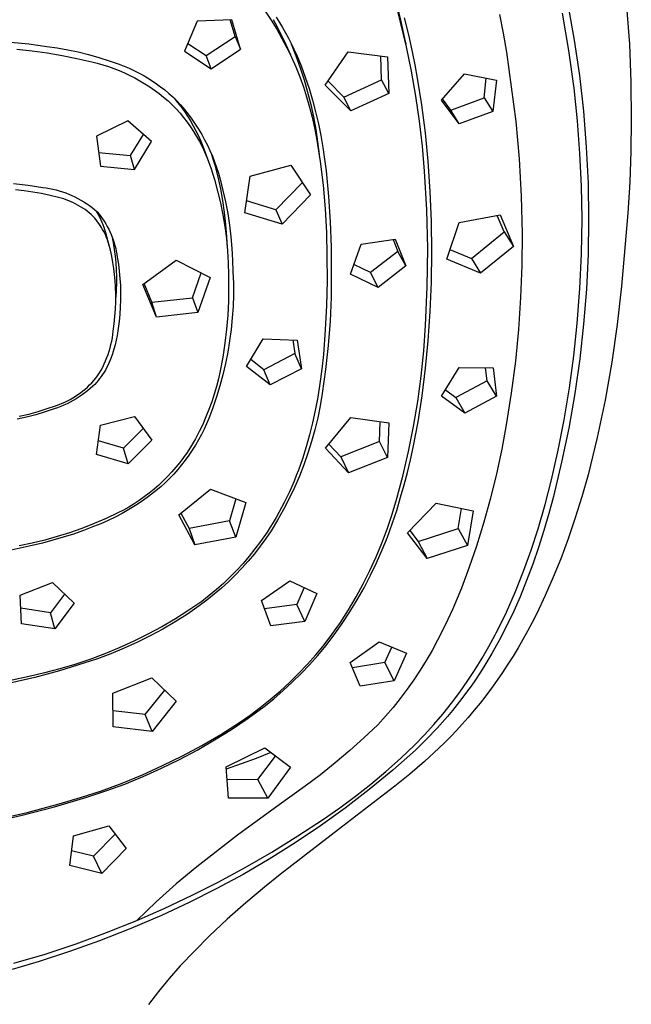
# Model space of a CAD drawing. Units: millimetres. Extents: x -605 to 512, y -1424 to 1613.
# Drawn here: x 469 to 512, y 1161 to 1230 of the extents above; entities that cross this region are included whole.
import ezdxf

# ---------------------------------------------------------------- set-up
doc = ezdxf.new("R2010")
doc.units = ezdxf.units.MM
doc.header["$MEASUREMENT"] = 0
doc.layers.add('Default', color=7, linetype='Continuous', true_color=0x000000)

msp = doc.modelspace()

# ---------------------------------------------------------------- linework, layer by layer
at = {"layer": 'Default', "color": 7, "true_color": 0xffffff}
for p, q in [((496.046, 1229.654), (495.756, 1230.824)), ((507.663, 1230.84), (508.108, 1228.373)), ((486.555, 1230.374), (486.965, 1229.758)), ((495.996, 1229.617), (495.759, 1230.544)), ((502.891, 1230.158), (503.153, 1228.844)), ((507.745, 1227.632), (507.302, 1230.241)), ((511.768, 1230.716), (511.962, 1228.075)), ((481.806, 1229.684), (480.914, 1227.589)), ((484.216, 1229.777), (481.806, 1229.684)), ((484.449, 1228.63), (484.114, 1229.773)), ((484.822, 1227.725), (484.216, 1229.777)), ((486.965, 1229.758), (487.353, 1229.129)), ((487.106, 1229.805), (487.388, 1229.301)), ((487.313, 1229.966), (487.541, 1229.606)), ((487.541, 1229.606), (487.761, 1229.241)), ((496.408, 1227.91), (495.996, 1229.617)), ((496.297, 1228.475), (496.046, 1229.654)), ((496.571, 1228.742), (496.274, 1229.923)), ((487.353, 1229.129), (487.719, 1228.488)), ((487.388, 1229.301), (487.652, 1228.787)), ((487.652, 1228.787), (487.9, 1228.265)), ((487.761, 1229.241), (487.971, 1228.872)), ((487.971, 1228.872), (488.172, 1228.499)), ((503.153, 1228.844), (503.39, 1227.524)), ((468.797, 1228.235), (470.054, 1228.099)), ((470.054, 1228.099), (471.305, 1227.932)), ((481.144, 1228.128), (482.438, 1227.288)), ((482.438, 1227.288), (484.449, 1228.63)), ((484.449, 1228.63), (484.822, 1227.725)), ((487.719, 1228.488), (488.064, 1227.834)), ((487.9, 1228.265), (488.32, 1227.348)), ((488.172, 1228.499), (488.365, 1228.121)), ((488.365, 1228.121), (488.549, 1227.74)), ((488.374, 1228.102), (488.697, 1227.276)), ((496.377, 1228.083), (496.297, 1228.475)), ((496.829, 1227.553), (496.571, 1228.742)), ((508.108, 1228.373), (508.472, 1225.893)), ((511.962, 1228.075), (512.072, 1225.43)), ((469.228, 1227.744), (470.282, 1227.631)), ((470.282, 1227.631), (471.332, 1227.484)), ((471.305, 1227.932), (472.043, 1227.827)), ((471.332, 1227.484), (472.376, 1227.305)), ((472.043, 1227.827), (472.777, 1227.698)), ((472.777, 1227.698), (473.507, 1227.543)), ((473.507, 1227.543), (474.23, 1227.364)), ((480.914, 1227.589), (482.788, 1226.373)), ((482.788, 1226.373), (484.822, 1227.725)), ((488.064, 1227.834), (488.386, 1227.169)), ((488.549, 1227.74), (488.725, 1227.356)), ((490.747, 1225.235), (492.346, 1227.544)), ((492.346, 1227.544), (495.084, 1227.199)), ((496.767, 1226.191), (496.408, 1227.91)), ((497.016, 1226.634), (496.829, 1227.553)), ((503.39, 1227.524), (504.049, 1222.69)), ((508.1, 1225.01), (507.745, 1227.632)), ((472.376, 1227.305), (473.414, 1227.094)), ((473.414, 1227.094), (474.445, 1226.85)), ((474.23, 1227.364), (474.947, 1227.16)), ((474.445, 1226.85), (474.836, 1226.753)), ((474.836, 1226.753), (475.224, 1226.644)), ((474.947, 1227.16), (475.656, 1226.932)), ((475.656, 1226.932), (476.358, 1226.68)), ((482.788, 1226.373), (482.438, 1227.288)), ((488.386, 1227.169), (488.686, 1226.493)), ((488.697, 1227.276), (488.994, 1226.44)), ((488.725, 1227.356), (488.893, 1226.968)), ((488.893, 1226.968), (489.053, 1226.577)), ((494.674, 1225.596), (494.609, 1227.257)), ((495.084, 1227.199), (495.189, 1224.656)), ((475.224, 1226.644), (475.608, 1226.522)), ((475.608, 1226.522), (475.988, 1226.388)), ((475.988, 1226.388), (476.363, 1226.241)), ((476.358, 1226.68), (477.05, 1226.404)), ((476.363, 1226.241), (476.733, 1226.082)), ((476.733, 1226.082), (477.097, 1225.911)), ((477.05, 1226.404), (477.382, 1226.251)), ((477.382, 1226.251), (477.71, 1226.088)), ((477.71, 1226.088), (478.031, 1225.914)), ((488.686, 1226.493), (488.962, 1225.808)), ((488.994, 1226.44), (489.265, 1225.595)), ((489.053, 1226.577), (489.205, 1226.183)), ((489.205, 1226.183), (489.349, 1225.786)), ((497.074, 1224.462), (496.767, 1226.191)), ((497.186, 1225.713), (497.016, 1226.634)), ((498.844, 1224.18), (500.47, 1226.017)), ((500.47, 1226.017), (502.691, 1225.568)), ((477.097, 1225.911), (477.456, 1225.728)), ((477.456, 1225.728), (477.808, 1225.533)), ((477.808, 1225.533), (478.154, 1225.327)), ((478.031, 1225.914), (478.347, 1225.73)), ((478.154, 1225.327), (478.493, 1225.11)), ((478.347, 1225.73), (478.656, 1225.535)), ((478.656, 1225.535), (478.959, 1225.33)), ((478.959, 1225.33), (479.254, 1225.115)), ((488.962, 1225.808), (489.215, 1225.113)), ((489.265, 1225.595), (489.509, 1224.742)), ((489.349, 1225.786), (489.487, 1225.387)), ((489.487, 1225.387), (489.617, 1224.985)), ((492.036, 1224.388), (490.936, 1225.507)), ((492.036, 1224.388), (494.674, 1225.596)), ((495.189, 1224.656), (494.674, 1225.596)), ((497.481, 1223.862), (497.186, 1225.713)), ((501.825, 1224.338), (501.98, 1225.709)), ((502.691, 1225.568), (502.447, 1223.383)), ((508.472, 1225.893), (508.755, 1223.402)), ((512.072, 1225.43), (512.099, 1222.782)), ((478.493, 1225.11), (478.825, 1224.881)), ((478.825, 1224.881), (479.148, 1224.642)), ((479.148, 1224.642), (479.464, 1224.392)), ((479.254, 1225.115), (479.543, 1224.89)), ((479.543, 1224.89), (479.823, 1224.656)), ((479.823, 1224.656), (480.096, 1224.412)), ((489.215, 1225.113), (489.445, 1224.411)), ((489.509, 1224.742), (489.725, 1223.882)), ((489.617, 1224.985), (489.857, 1224.176)), ((492.517, 1223.442), (490.747, 1225.235)), ((495.189, 1224.656), (492.517, 1223.442)), ((508.339, 1222.741), (508.1, 1225.01)), ((479.464, 1224.392), (479.772, 1224.132)), ((479.772, 1224.132), (480.07, 1223.862)), ((480.096, 1224.412), (480.361, 1224.16)), ((480.191, 1224.325), (480.441, 1224.022)), ((480.361, 1224.16), (480.645, 1223.848)), ((480.441, 1224.022), (480.681, 1223.711)), ((489.445, 1224.411), (489.65, 1223.701)), ((489.857, 1224.176), (490.071, 1223.361)), ((492.517, 1223.442), (492.036, 1224.388)), ((497.328, 1222.725), (497.074, 1224.462)), ((500.093, 1222.526), (498.844, 1224.18)), ((499.503, 1223.484), (498.919, 1224.263)), ((499.503, 1223.484), (501.825, 1224.338)), ((501.825, 1224.338), (502.447, 1223.383)), ((480.07, 1223.862), (480.344, 1223.571)), ((480.344, 1223.571), (480.608, 1223.271)), ((480.608, 1223.271), (480.861, 1222.962)), ((480.645, 1223.848), (480.919, 1223.526)), ((480.681, 1223.711), (480.911, 1223.391)), ((480.911, 1223.391), (481.13, 1223.064)), ((480.919, 1223.526), (481.182, 1223.196)), ((489.65, 1223.701), (489.831, 1222.985)), ((489.725, 1223.882), (489.915, 1223.016)), ((490.071, 1223.361), (490.26, 1222.54)), ((497.73, 1221.898), (497.481, 1223.862)), ((500.093, 1222.526), (499.503, 1223.484)), ((502.447, 1223.383), (500.093, 1222.526)), ((508.755, 1223.402), (508.957, 1220.904)), ((476.966, 1222.74), (474.77, 1221.679)), ((478.625, 1221.3), (476.966, 1222.74)), ((480.861, 1222.962), (481.103, 1222.644)), ((481.103, 1222.644), (481.334, 1222.318)), ((481.13, 1223.064), (481.337, 1222.73)), ((481.182, 1223.196), (481.434, 1222.857)), ((481.337, 1222.73), (481.534, 1222.39)), ((481.434, 1222.857), (481.674, 1222.51)), ((489.831, 1222.985), (489.988, 1222.262)), ((489.915, 1223.016), (490.077, 1222.143)), ((497.528, 1220.98), (497.328, 1222.725)), ((504.049, 1222.69), (504.278, 1220.095)), ((508.512, 1220.465), (508.339, 1222.741)), ((512.099, 1222.782), (512.074, 1220.62)), ((481.334, 1222.318), (481.554, 1221.985)), ((481.534, 1222.39), (481.719, 1222.042)), ((481.554, 1221.985), (481.763, 1221.644)), ((481.674, 1222.51), (481.903, 1222.155)), ((481.719, 1222.042), (481.892, 1221.689)), ((481.903, 1222.155), (482.12, 1221.792)), ((489.988, 1222.262), (490.12, 1221.535)), ((490.077, 1222.143), (490.212, 1221.267)), ((490.26, 1222.54), (490.427, 1221.717)), ((497.921, 1219.927), (497.73, 1221.898)), ((474.77, 1221.679), (475.062, 1219.573)), ((477.15, 1220.313), (478.049, 1221.798)), ((477.442, 1219.348), (478.625, 1221.3)), ((481.763, 1221.644), (481.959, 1221.297)), ((481.892, 1221.689), (482.054, 1221.331)), ((481.959, 1221.297), (482.144, 1220.942)), ((482.054, 1221.331), (482.203, 1220.967)), ((482.12, 1221.792), (482.324, 1221.423)), ((482.324, 1221.423), (482.516, 1221.047)), ((490.12, 1221.535), (490.382, 1219.899)), ((490.212, 1221.267), (490.319, 1220.386)), ((490.427, 1221.717), (490.572, 1220.892)), ((474.93, 1220.522), (477.15, 1220.313)), ((482.144, 1220.942), (482.316, 1220.582)), ((482.203, 1220.967), (482.34, 1220.598)), ((482.316, 1220.582), (482.476, 1220.216)), ((482.34, 1220.598), (482.689, 1219.654)), ((482.516, 1221.047), (482.696, 1220.665)), ((482.696, 1220.665), (482.863, 1220.277)), ((490.572, 1220.892), (490.697, 1220.067)), ((497.676, 1219.231), (497.528, 1220.98)), ((508.957, 1220.904), (509.078, 1218.4)), ((512.074, 1220.62), (511.993, 1218.459)), ((477.442, 1219.348), (477.15, 1220.313)), ((482.476, 1220.216), (482.623, 1219.845)), ((482.623, 1219.845), (482.757, 1219.468)), ((482.799, 1220.392), (482.919, 1220.022)), ((482.863, 1220.277), (483.016, 1219.883)), ((482.919, 1220.022), (483.03, 1219.649)), ((483.016, 1219.883), (483.157, 1219.485)), ((490.382, 1219.899), (490.587, 1218.255)), ((490.697, 1220.067), (490.804, 1219.245)), ((498.063, 1217.822), (497.921, 1219.927)), ((504.278, 1220.095), (504.422, 1217.494)), ((508.618, 1218.185), (508.512, 1220.465)), ((475.062, 1219.573), (477.442, 1219.348)), ((482.757, 1219.468), (483.008, 1218.661)), ((483.03, 1219.649), (483.24, 1218.833)), ((483.157, 1219.485), (483.284, 1219.083)), ((485.512, 1218.871), (488.34, 1219.643)), ((488.34, 1219.643), (489.718, 1217.585)), ((490.804, 1219.245), (490.977, 1217.475)), ((497.829, 1216.541), (497.676, 1219.231)), ((483.008, 1218.661), (483.23, 1217.847)), ((483.24, 1218.833), (483.422, 1218.01)), ((483.284, 1219.083), (483.398, 1218.676)), ((483.398, 1218.676), (483.602, 1217.884)), ((485.125, 1216.326), (485.512, 1218.871)), ((468.992, 1218.382), (470.015, 1218.258)), ((469.728, 1217.86), (469.118, 1217.928)), ((470.335, 1217.772), (469.728, 1217.86)), ((470.015, 1218.258), (471.034, 1218.101)), ((471.034, 1218.101), (471.267, 1218.069)), ((471.267, 1218.069), (471.498, 1218.03)), ((471.498, 1218.03), (471.729, 1217.983)), ((471.729, 1217.983), (471.957, 1217.928)), ((471.957, 1217.928), (472.184, 1217.865)), ((472.184, 1217.865), (472.408, 1217.795)), ((472.408, 1217.795), (472.63, 1217.717)), ((483.23, 1217.847), (483.425, 1217.025)), ((483.422, 1218.01), (483.574, 1217.181)), ((483.602, 1217.884), (483.78, 1217.086)), ((489.143, 1218.441), (487.298, 1216.54)), ((490.587, 1218.255), (490.734, 1216.604)), ((498.147, 1215.714), (498.063, 1217.822)), ((508.658, 1215.903), (508.618, 1218.185)), ((509.078, 1218.4), (509.117, 1215.893)), ((511.993, 1218.459), (511.854, 1216.301)), ((470.939, 1217.664), (470.335, 1217.772)), ((471.539, 1217.537), (470.939, 1217.664)), ((472.135, 1217.39), (471.539, 1217.537)), ((472.314, 1217.343), (472.135, 1217.39)), ((472.492, 1217.29), (472.314, 1217.343)), ((472.667, 1217.231), (472.492, 1217.29)), ((472.63, 1217.717), (472.849, 1217.632)), ((472.841, 1217.165), (472.667, 1217.231)), ((473.012, 1217.094), (472.841, 1217.165)), ((472.849, 1217.632), (473.065, 1217.539)), ((473.18, 1217.017), (473.012, 1217.094)), ((473.065, 1217.539), (473.278, 1217.439)), ((473.278, 1217.439), (473.487, 1217.332)), ((473.487, 1217.332), (473.693, 1217.218)), ((473.693, 1217.218), (473.894, 1217.096)), ((473.894, 1217.096), (474.092, 1216.968)), ((483.574, 1217.181), (483.698, 1216.348)), ((487.298, 1216.54), (485.252, 1217.156)), ((489.718, 1217.585), (487.727, 1215.544)), ((490.977, 1217.475), (491.094, 1215.701)), ((504.422, 1217.494), (504.48, 1214.889)), ((473.346, 1216.934), (473.18, 1217.017)), ((473.509, 1216.846), (473.346, 1216.934)), ((473.669, 1216.752), (473.509, 1216.846)), ((473.825, 1216.652), (473.669, 1216.752)), ((473.978, 1216.548), (473.825, 1216.652)), ((474.127, 1216.438), (473.978, 1216.548)), ((474.092, 1216.968), (474.284, 1216.834)), ((474.273, 1216.323), (474.127, 1216.438)), ((474.284, 1216.834), (474.472, 1216.693)), ((474.472, 1216.693), (474.656, 1216.546)), ((474.656, 1216.546), (474.834, 1216.392)), ((474.856, 1216.309), (474.761, 1216.467)), ((483.425, 1217.025), (483.592, 1216.196)), ((483.78, 1217.086), (483.933, 1216.283)), ((487.298, 1216.54), (487.727, 1215.544)), ((490.734, 1216.604), (490.825, 1214.95)), ((497.89, 1213.848), (497.829, 1216.541)), ((474.414, 1216.203), (474.273, 1216.323)), ((474.551, 1216.078), (474.414, 1216.203)), ((474.658, 1215.958), (474.551, 1216.078)), ((474.76, 1215.835), (474.658, 1215.958)), ((474.859, 1215.708), (474.76, 1215.835)), ((474.834, 1216.392), (474.965, 1216.234)), ((474.945, 1216.149), (474.856, 1216.309)), ((475.029, 1215.986), (474.945, 1216.149)), ((474.965, 1216.234), (475.09, 1216.071)), ((475.108, 1215.82), (475.029, 1215.986)), ((475.09, 1216.071), (475.21, 1215.904)), ((475.181, 1215.651), (475.108, 1215.82)), ((475.21, 1215.904), (475.324, 1215.733)), ((475.324, 1215.733), (475.433, 1215.558)), ((483.592, 1216.196), (483.73, 1215.363)), ((483.698, 1216.348), (483.793, 1215.51)), ((483.933, 1216.283), (484.059, 1215.475)), ((487.727, 1215.544), (485.125, 1216.326)), ((500.082, 1215.64), (502.948, 1216.178)), ((503.226, 1214.993), (502.741, 1216.138)), ((502.948, 1216.178), (503.888, 1213.982)), ((508.621, 1213.472), (508.658, 1215.903)), ((509.117, 1215.885), (509.077, 1213.444)), ((509.117, 1215.893), (509.117, 1215.885)), ((511.854, 1216.301), (511.404, 1211.204)), ((474.953, 1215.577), (474.859, 1215.708)), ((475.043, 1215.444), (474.953, 1215.577)), ((475.128, 1215.308), (475.043, 1215.444)), ((475.209, 1215.169), (475.128, 1215.308)), ((475.248, 1215.48), (475.181, 1215.651)), ((475.285, 1215.028), (475.209, 1215.169)), ((475.309, 1215.307), (475.248, 1215.48)), ((475.365, 1215.131), (475.309, 1215.307)), ((475.424, 1214.926), (475.365, 1215.131)), ((475.433, 1215.558), (475.535, 1215.38)), ((475.535, 1215.38), (475.631, 1215.198)), ((475.631, 1215.198), (475.72, 1215.013)), ((483.73, 1215.363), (483.84, 1214.526)), ((483.793, 1215.51), (483.859, 1214.67)), ((484.059, 1215.475), (484.159, 1214.663)), ((491.094, 1215.701), (491.157, 1213.924)), ((498.175, 1213.601), (498.147, 1215.714)), ((499.216, 1213.097), (500.082, 1215.64)), ((475.356, 1214.884), (475.285, 1215.028)), ((475.423, 1214.738), (475.356, 1214.884)), ((475.484, 1214.589), (475.423, 1214.738)), ((475.692, 1213.957), (475.424, 1214.926)), ((475.541, 1214.439), (475.484, 1214.589)), ((475.593, 1214.287), (475.541, 1214.439)), ((475.72, 1215.013), (475.803, 1214.825)), ((475.803, 1214.825), (475.88, 1214.634)), ((475.863, 1214.659), (475.905, 1214.453)), ((475.88, 1214.634), (475.95, 1214.441)), ((475.905, 1214.453), (475.943, 1214.246)), ((475.95, 1214.441), (476.013, 1214.245)), ((483.84, 1214.526), (483.922, 1213.685)), ((483.859, 1214.67), (483.895, 1213.828)), ((484.159, 1214.663), (484.233, 1213.849)), ((490.825, 1214.95), (490.858, 1213.293)), ((493.249, 1214.14), (495.624, 1214.485)), ((495.485, 1214.464), (495.807, 1213.641)), ((495.624, 1214.485), (496.36, 1212.622)), ((500.946, 1213.135), (503.226, 1214.993)), ((503.226, 1214.993), (503.888, 1213.982)), ((504.48, 1214.889), (504.461, 1212.656)), ((475.639, 1214.133), (475.593, 1214.287)), ((475.75, 1213.716), (475.639, 1214.133)), ((475.845, 1213.296), (475.75, 1213.716)), ((475.943, 1214.246), (476.018, 1213.776)), ((476.013, 1214.245), (476.07, 1214.047)), ((476.018, 1213.776), (476.077, 1213.304)), ((476.07, 1214.047), (476.119, 1213.848)), ((476.119, 1213.848), (476.162, 1213.647)), ((483.922, 1213.685), (483.974, 1212.842)), ((484.233, 1213.849), (484.28, 1213.033)), ((491.157, 1213.924), (491.165, 1212.146)), ((492.503, 1212.061), (493.249, 1214.14)), ((497.859, 1211.155), (497.89, 1213.848)), ((499.444, 1213.764), (500.946, 1213.135)), ((503.888, 1213.982), (501.577, 1212.112)), ((475.927, 1212.873), (475.845, 1213.296)), ((476.077, 1213.304), (476.122, 1212.831)), ((476.162, 1213.647), (476.198, 1213.445)), ((476.198, 1213.445), (476.227, 1213.241)), ((476.227, 1213.241), (476.305, 1212.747)), ((478.019, 1211.332), (480.336, 1213.022)), ((480.336, 1213.022), (482.709, 1211.826)), ((484.28, 1213.033), (484.301, 1212.215)), ((490.858, 1213.293), (490.867, 1211.582)), ((495.807, 1213.641), (493.906, 1212.16)), ((496.36, 1212.622), (495.807, 1213.641)), ((498.146, 1211.488), (498.175, 1213.601)), ((501.577, 1212.112), (499.216, 1213.097)), ((500.946, 1213.135), (501.577, 1212.112)), ((508.507, 1211.042), (508.621, 1213.472)), ((509.077, 1213.444), (508.961, 1211.006)), ((475.993, 1212.447), (475.927, 1212.873)), ((476.045, 1212.019), (475.993, 1212.447)), ((476.122, 1212.831), (476.152, 1212.357)), ((476.152, 1212.357), (476.168, 1211.881)), ((476.305, 1212.747), (476.368, 1212.252)), ((483.974, 1212.842), (483.998, 1211.997)), ((493.906, 1212.16), (492.741, 1212.722)), ((496.36, 1212.622), (494.435, 1211.131)), ((504.461, 1212.656), (504.376, 1210.424)), ((476.083, 1211.589), (476.045, 1212.019)), ((476.168, 1211.881), (476.168, 1211.406)), ((476.368, 1212.252), (476.414, 1211.754)), ((476.414, 1211.754), (476.445, 1211.255)), ((481.489, 1210.399), (482.094, 1212.133)), ((482.709, 1211.826), (481.849, 1209.367)), ((483.998, 1211.997), (483.994, 1211.152)), ((484.301, 1212.215), (484.329, 1211.412)), ((491.165, 1212.146), (491.151, 1210.454)), ((494.435, 1211.131), (492.503, 1212.061)), ((494.435, 1211.131), (493.906, 1212.16)), ((476.105, 1211.159), (476.083, 1211.589)), ((476.122, 1210.643), (476.105, 1211.159)), ((476.154, 1210.931), (476.124, 1210.456)), ((476.168, 1211.406), (476.154, 1210.931)), ((476.445, 1211.255), (476.459, 1210.756)), ((478.962, 1209.056), (478.019, 1211.332)), ((478.638, 1210.088), (478.102, 1211.392)), ((483.994, 1211.152), (483.981, 1210.171)), ((484.329, 1211.412), (484.33, 1210.608)), ((490.867, 1211.582), (490.829, 1209.871)), ((497.736, 1208.464), (497.859, 1211.155)), ((498.065, 1209.449), (498.146, 1211.488)), ((508.318, 1208.617), (508.507, 1211.042)), ((508.961, 1211.006), (508.768, 1208.572)), ((511.404, 1211.204), (511.112, 1208.549)), ((476.123, 1210.127), (476.122, 1210.643)), ((476.457, 1210.256), (476.439, 1209.757)), ((476.459, 1210.756), (476.457, 1210.256)), ((478.638, 1210.088), (481.489, 1210.399)), ((481.489, 1210.399), (481.849, 1209.367)), ((484.33, 1210.608), (484.305, 1209.804)), ((491.151, 1210.454), (491.08, 1208.764)), ((504.376, 1210.424), (504.225, 1208.196)), ((476.071, 1209.096), (476.106, 1209.611)), ((476.106, 1209.611), (476.123, 1210.127)), ((476.439, 1209.757), (476.404, 1209.258)), ((478.962, 1209.056), (478.638, 1210.088)), ((483.981, 1210.171), (483.933, 1209.19)), ((484.305, 1209.804), (484.254, 1209.002)), ((490.829, 1209.871), (490.745, 1208.161)), ((476.02, 1208.583), (476.071, 1209.096)), ((476.404, 1209.258), (476.354, 1208.761)), ((481.849, 1209.367), (478.962, 1209.056)), ((483.933, 1209.19), (483.852, 1208.212)), ((484.254, 1209.002), (484.176, 1208.202)), ((497.929, 1207.413), (498.065, 1209.449)), ((475.952, 1208.071), (476.02, 1208.583)), ((476.319, 1208.431), (476.273, 1208.103)), ((476.354, 1208.761), (476.319, 1208.431)), ((483.852, 1208.212), (483.737, 1207.237)), ((484.176, 1208.202), (484.071, 1207.405)), ((491.08, 1208.764), (490.953, 1207.077)), ((497.612, 1206.696), (497.736, 1208.464)), ((504.225, 1208.196), (504.007, 1205.974)), ((508.079, 1206.365), (508.318, 1208.617)), ((508.768, 1208.572), (508.499, 1206.145)), ((511.112, 1208.549), (510.733, 1205.905)), ((475.842, 1207.367), (475.886, 1207.6)), ((475.886, 1207.6), (475.923, 1207.835)), ((475.923, 1207.835), (475.952, 1208.071)), ((476.217, 1207.776), (476.15, 1207.451)), ((476.273, 1208.103), (476.217, 1207.776)), ((485.238, 1205.606), (486.409, 1207.543)), ((486.409, 1207.543), (488.773, 1207.459)), ((490.745, 1208.161), (490.615, 1206.455)), ((475.662, 1206.676), (475.73, 1206.904)), ((475.73, 1206.904), (475.79, 1207.135)), ((475.79, 1207.135), (475.842, 1207.367)), ((475.985, 1206.809), (475.887, 1206.492)), ((476.073, 1207.129), (475.985, 1206.809)), ((476.15, 1207.451), (476.073, 1207.129)), ((483.737, 1207.237), (483.589, 1206.267)), ((484.071, 1207.405), (483.94, 1206.612)), ((488.473, 1207.468), (488.615, 1206.521)), ((488.773, 1207.459), (489.08, 1205.459)), ((490.953, 1207.077), (490.769, 1205.395)), ((497.744, 1205.487), (497.929, 1207.413)), ((475.415, 1206.008), (475.505, 1206.228)), ((475.505, 1206.228), (475.587, 1206.451)), ((475.587, 1206.451), (475.662, 1206.676)), ((475.779, 1206.179), (475.714, 1206.012)), ((475.887, 1206.492), (475.779, 1206.179)), ((483.589, 1206.267), (483.407, 1205.302)), ((483.94, 1206.612), (483.783, 1205.823)), ((488.615, 1206.521), (486.465, 1205.39)), ((489.08, 1205.459), (488.615, 1206.521)), ((490.615, 1206.455), (490.504, 1205.436)), ((497.432, 1204.933), (497.612, 1206.696)), ((507.776, 1204.12), (508.079, 1206.365)), ((508.499, 1206.145), (508.152, 1203.729)), ((475.102, 1205.367), (475.213, 1205.577)), ((475.213, 1205.577), (475.318, 1205.791)), ((475.318, 1205.791), (475.415, 1206.008)), ((475.485, 1205.525), (475.398, 1205.368)), ((475.567, 1205.685), (475.485, 1205.525)), ((475.643, 1205.847), (475.567, 1205.685)), ((475.714, 1206.012), (475.643, 1205.847)), ((483.783, 1205.823), (483.6, 1205.041)), ((486.903, 1204.323), (485.238, 1205.606)), ((486.465, 1205.39), (485.541, 1206.105)), ((489.08, 1205.459), (486.903, 1204.323)), ((490.504, 1205.436), (490.368, 1204.421)), ((497.503, 1203.567), (497.744, 1205.487)), ((498.858, 1203.551), (500.097, 1205.534)), ((500.097, 1205.534), (502.448, 1205.529)), ((502.032, 1204.622), (501.923, 1205.528)), ((502.448, 1205.529), (502.691, 1203.54)), ((504.007, 1205.974), (503.722, 1203.759)), ((510.733, 1205.905), (510.267, 1203.276)), ((474.59, 1204.633), (474.727, 1204.793)), ((474.727, 1204.793), (474.858, 1204.959)), ((474.858, 1204.959), (474.984, 1205.161)), ((475.001, 1204.771), (474.889, 1204.631)), ((474.984, 1205.161), (475.102, 1205.367)), ((475.107, 1204.915), (475.001, 1204.771)), ((475.209, 1205.063), (475.107, 1204.915)), ((475.306, 1205.214), (475.209, 1205.063)), ((475.398, 1205.368), (475.306, 1205.214)), ((483.288, 1204.754), (483.151, 1204.21)), ((483.407, 1205.302), (483.288, 1204.754)), ((483.6, 1205.041), (483.391, 1204.264)), ((486.903, 1204.323), (486.465, 1205.39)), ((490.769, 1205.395), (490.53, 1203.721)), ((497.196, 1203.177), (497.432, 1204.933)), ((473.988, 1204.04), (474.146, 1204.18)), ((474.146, 1204.18), (474.299, 1204.326)), ((474.346, 1204.072), (474.16, 1203.918)), ((474.299, 1204.326), (474.447, 1204.477)), ((474.528, 1204.232), (474.346, 1204.072)), ((474.447, 1204.477), (474.59, 1204.633)), ((474.653, 1204.361), (474.528, 1204.232)), ((474.773, 1204.494), (474.653, 1204.361)), ((474.889, 1204.631), (474.773, 1204.494)), ((483.151, 1204.21), (482.996, 1203.672)), ((483.391, 1204.264), (483.156, 1203.495)), ((490.368, 1204.421), (490.217, 1203.478)), ((502.032, 1204.622), (499.852, 1203.445)), ((502.691, 1203.54), (502.032, 1204.622)), ((507.409, 1201.884), (507.776, 1204.12)), ((472.946, 1203.322), (473.129, 1203.427)), ((473.129, 1203.427), (473.309, 1203.537)), ((473.367, 1203.364), (473.158, 1203.241)), ((473.309, 1203.537), (473.485, 1203.654)), ((473.572, 1203.492), (473.367, 1203.364)), ((473.485, 1203.654), (473.657, 1203.777)), ((473.772, 1203.628), (473.572, 1203.492)), ((473.657, 1203.777), (473.825, 1203.906)), ((473.968, 1203.77), (473.772, 1203.628)), ((473.825, 1203.906), (473.988, 1204.04)), ((474.16, 1203.918), (473.968, 1203.77)), ((482.996, 1203.672), (482.821, 1203.139)), ((483.156, 1203.495), (482.896, 1202.735)), ((490.217, 1203.478), (490.04, 1202.54)), ((490.53, 1203.721), (490.388, 1202.876)), ((497.219, 1201.764), (497.503, 1203.567)), ((500.481, 1202.353), (498.858, 1203.551)), ((499.127, 1203.981), (499.852, 1203.445)), ((499.852, 1203.445), (500.481, 1202.353)), ((502.691, 1203.54), (500.481, 1202.353)), ((503.722, 1203.759), (503.372, 1201.553)), ((508.152, 1203.729), (507.73, 1201.324)), ((470.699, 1202.477), (471.342, 1202.678)), ((471.342, 1202.678), (471.979, 1202.9)), ((472.06, 1202.734), (471.832, 1202.655)), ((471.979, 1202.9), (472.178, 1202.971)), ((472.286, 1202.822), (472.06, 1202.734)), ((472.178, 1202.971), (472.374, 1203.049)), ((472.509, 1202.916), (472.286, 1202.822)), ((472.374, 1203.049), (472.568, 1203.133)), ((472.729, 1203.017), (472.509, 1202.916)), ((472.568, 1203.133), (472.758, 1203.225)), ((472.945, 1203.126), (472.729, 1203.017)), ((472.758, 1203.225), (472.946, 1203.322)), ((473.158, 1203.241), (472.945, 1203.126)), ((482.896, 1202.735), (482.611, 1201.983)), ((482.821, 1203.139), (482.629, 1202.612)), ((490.388, 1202.876), (490.217, 1202.037)), ((496.904, 1201.429), (497.196, 1203.177)), ((510.267, 1203.276), (509.715, 1200.663)), ((469.897, 1202.081), (469.241, 1201.929)), ((469.394, 1202.141), (470.049, 1202.298)), ((470.547, 1202.252), (469.897, 1202.081)), ((470.049, 1202.298), (470.699, 1202.477)), ((471.193, 1202.444), (470.547, 1202.252)), ((471.832, 1202.655), (471.193, 1202.444)), ((475.056, 1201.53), (477.425, 1202.136)), ((477.425, 1202.136), (478.631, 1200.476)), ((482.419, 1202.092), (482.191, 1201.58)), ((482.629, 1202.612), (482.419, 1202.092)), ((490.04, 1202.54), (489.854, 1201.688)), ((490.217, 1202.037), (490.017, 1201.205)), ((490.757, 1199.915), (492.517, 1202.068)), ((492.517, 1202.068), (495.185, 1201.678)), ((474.784, 1199.473), (475.056, 1201.53)), ((482.191, 1201.58), (481.945, 1201.076)), ((482.611, 1201.983), (482.301, 1201.241)), ((489.854, 1201.688), (489.643, 1200.842)), ((494.523, 1200.384), (494.583, 1201.763)), ((495.185, 1201.678), (495.085, 1199.273)), ((496.556, 1199.692), (496.904, 1201.429)), ((496.874, 1199.972), (497.219, 1201.764)), ((503.372, 1201.553), (503.053, 1199.84)), ((507.002, 1199.79), (507.409, 1201.884)), ((507.73, 1201.324), (507.233, 1198.934)), ((478.036, 1201.294), (476.672, 1199.913)), ((481.945, 1201.076), (481.682, 1200.58)), ((482.11, 1200.864), (481.908, 1200.493)), ((482.301, 1201.241), (482.11, 1200.864)), ((489.643, 1200.842), (489.407, 1200.003)), ((490.017, 1201.205), (489.789, 1200.38)), ((509.715, 1200.663), (509.077, 1198.069)), ((476.672, 1199.913), (474.91, 1200.428)), ((478.631, 1200.476), (476.994, 1198.828)), ((481.402, 1200.094), (481.106, 1199.618)), ((481.682, 1200.58), (481.402, 1200.094)), ((481.693, 1200.13), (481.466, 1199.773)), ((481.908, 1200.493), (481.693, 1200.13)), ((489.407, 1200.003), (489.143, 1199.171)), ((489.789, 1200.38), (489.532, 1199.563)), ((491.833, 1199.306), (490.997, 1200.207)), ((494.523, 1200.384), (491.833, 1199.306)), ((495.085, 1199.273), (494.523, 1200.384)), ((496.682, 1199.097), (496.874, 1199.972)), ((476.994, 1198.828), (474.784, 1199.473)), ((476.994, 1198.828), (476.672, 1199.913)), ((480.857, 1199.265), (480.595, 1198.92)), ((481.106, 1199.618), (480.857, 1199.265)), ((481.228, 1199.424), (480.978, 1199.083)), ((481.466, 1199.773), (481.228, 1199.424)), ((489.532, 1199.563), (489.248, 1198.755)), ((492.363, 1198.19), (490.757, 1199.915)), ((491.833, 1199.306), (492.363, 1198.19)), ((495.085, 1199.273), (492.363, 1198.19)), ((496.154, 1197.966), (496.556, 1199.692)), ((503.053, 1199.84), (502.687, 1198.137)), ((506.532, 1197.709), (507.002, 1199.79)), ((480.322, 1198.585), (480.037, 1198.259)), ((480.595, 1198.92), (480.322, 1198.585)), ((480.718, 1198.75), (480.447, 1198.425)), ((480.978, 1199.083), (480.718, 1198.75)), ((489.143, 1199.171), (488.868, 1198.395)), ((489.248, 1198.755), (488.935, 1197.958)), ((496.473, 1198.226), (496.682, 1199.097)), ((507.233, 1198.934), (506.66, 1196.56)), ((479.742, 1197.943), (479.436, 1197.637)), ((480.037, 1198.259), (479.742, 1197.943)), ((480.166, 1198.11), (479.874, 1197.804)), ((480.447, 1198.425), (480.166, 1198.11)), ((488.72, 1198.01), (488.566, 1197.628)), ((488.935, 1197.958), (488.596, 1197.172)), ((488.868, 1198.395), (488.72, 1198.01)), ((495.697, 1196.254), (496.154, 1197.966)), ((496.246, 1197.359), (496.473, 1198.226)), ((502.687, 1198.137), (502.272, 1196.444)), ((509.077, 1198.069), (508.64, 1196.52)), ((479.12, 1197.342), (478.794, 1197.058)), ((479.262, 1197.222), (478.839, 1196.875)), ((479.436, 1197.637), (479.12, 1197.342)), ((479.573, 1197.508), (479.262, 1197.222)), ((479.874, 1197.804), (479.573, 1197.508)), ((488.405, 1197.249), (488.237, 1196.873)), ((488.566, 1197.628), (488.405, 1197.249)), ((496.002, 1196.497), (496.246, 1197.359)), ((506.088, 1195.993), (506.532, 1197.709)), ((478.114, 1196.523), (477.761, 1196.273)), ((478.405, 1196.542), (477.96, 1196.225)), ((478.459, 1196.784), (478.114, 1196.523)), ((478.839, 1196.875), (478.405, 1196.542)), ((478.794, 1197.058), (478.459, 1196.784)), ((480.536, 1195.273), (482.741, 1197.071)), ((482.741, 1197.071), (485.198, 1196.121)), ((488.062, 1196.5), (487.88, 1196.13)), ((488.237, 1196.873), (488.062, 1196.5)), ((488.596, 1197.172), (488.229, 1196.399)), ((495.727, 1195.563), (496.002, 1196.497)), ((506.66, 1196.56), (506.336, 1195.365)), ((508.64, 1196.52), (508.163, 1194.984)), ((477.029, 1195.811), (476.653, 1195.599)), ((477.399, 1196.036), (477.029, 1195.811)), ((477.505, 1195.923), (477.039, 1195.636)), ((477.761, 1196.273), (477.399, 1196.036)), ((477.96, 1196.225), (477.505, 1195.923)), ((484.511, 1196.383), (484.067, 1194.841)), ((485.198, 1196.121), (484.512, 1193.713)), ((487.88, 1196.13), (487.697, 1195.777)), ((488.229, 1196.399), (487.836, 1195.638)), ((495.397, 1195.257), (495.697, 1196.254)), ((496.476, 1194.014), (498.488, 1196.075)), ((498.488, 1196.075), (501.065, 1195.54)), ((502.272, 1196.444), (501.81, 1194.764)), ((505.592, 1194.29), (506.088, 1195.993)), ((476.269, 1195.4), (475.446, 1195.014)), ((476.564, 1195.366), (476.081, 1195.112)), ((476.653, 1195.599), (476.269, 1195.4)), ((477.039, 1195.636), (476.564, 1195.366)), ((481.65, 1193.189), (480.536, 1195.273)), ((480.675, 1195.386), (481.241, 1194.313)), ((487.507, 1195.427), (487.311, 1195.08)), ((487.836, 1195.638), (487.418, 1194.891)), ((487.697, 1195.777), (487.507, 1195.427)), ((495.063, 1194.27), (495.397, 1195.257)), ((495.422, 1194.638), (495.727, 1195.563)), ((500.015, 1194.319), (500.25, 1195.705)), ((501.065, 1195.54), (500.665, 1193.141)), ((506.336, 1195.365), (505.991, 1194.176)), ((474.61, 1194.655), (473.764, 1194.325)), ((474.581, 1194.45), (473.875, 1194.18)), ((475.088, 1194.653), (474.581, 1194.45)), ((475.446, 1195.014), (474.61, 1194.655)), ((475.588, 1194.874), (475.088, 1194.653)), ((476.081, 1195.112), (475.588, 1194.874)), ((484.067, 1194.841), (481.241, 1194.313)), ((484.512, 1193.713), (484.067, 1194.841)), ((487.108, 1194.738), (486.898, 1194.4)), ((487.418, 1194.891), (486.973, 1194.159)), ((487.311, 1195.08), (487.108, 1194.738)), ((495.087, 1193.724), (495.422, 1194.638)), ((501.81, 1194.764), (501.301, 1193.097)), ((508.163, 1194.984), (507.688, 1193.587)), ((472.907, 1194.022), (472.04, 1193.749)), ((473.165, 1193.933), (472.451, 1193.706)), ((473.764, 1194.325), (472.907, 1194.022)), ((473.875, 1194.18), (473.165, 1193.933)), ((481.241, 1194.313), (481.65, 1193.189)), ((486.682, 1194.066), (486.459, 1193.736)), ((486.973, 1194.159), (486.598, 1193.612)), ((486.898, 1194.4), (486.682, 1194.066)), ((494.694, 1193.296), (495.063, 1194.27)), ((497.854, 1192.232), (496.476, 1194.014)), ((496.64, 1194.181), (497.233, 1193.414)), ((497.233, 1193.414), (500.015, 1194.319)), ((500.015, 1194.319), (500.665, 1193.141)), ((505.114, 1192.814), (505.592, 1194.29)), ((505.991, 1194.176), (505.619, 1192.994)), ((470.286, 1193.129), (468.819, 1192.814)), ((470.282, 1193.288), (469.392, 1193.102)), ((471.165, 1193.504), (470.282, 1193.288)), ((471.012, 1193.306), (470.286, 1193.129)), ((471.734, 1193.497), (471.012, 1193.306)), ((472.04, 1193.749), (471.165, 1193.504)), ((472.451, 1193.706), (471.734, 1193.497)), ((484.512, 1193.713), (481.65, 1193.189)), ((486.206, 1193.077), (485.796, 1192.555)), ((486.229, 1193.411), (485.837, 1192.889)), ((486.598, 1193.612), (486.206, 1193.077)), ((486.459, 1193.736), (486.229, 1193.411)), ((494.292, 1192.336), (494.694, 1193.296)), ((494.722, 1192.821), (495.087, 1193.724)), ((497.233, 1193.414), (497.854, 1192.232)), ((500.665, 1193.141), (497.854, 1192.232)), ((501.301, 1193.097), (500.795, 1191.618)), ((507.688, 1193.587), (507.175, 1192.203)), ((485.428, 1192.38), (485.003, 1191.885)), ((485.796, 1192.555), (485.369, 1192.047)), ((485.837, 1192.889), (485.428, 1192.38)), ((494.327, 1191.931), (494.722, 1192.821)), ((504.585, 1191.354), (505.114, 1192.814)), ((505.619, 1192.994), (505.218, 1191.822)), ((485.003, 1191.885), (484.561, 1191.404)), ((485.369, 1192.047), (484.926, 1191.553)), ((493.857, 1191.39), (494.292, 1192.336)), ((493.904, 1191.054), (494.327, 1191.931)), ((505.218, 1191.822), (504.795, 1190.684)), ((507.175, 1192.203), (506.654, 1190.916)), ((484.467, 1191.074), (483.993, 1190.61)), ((484.561, 1191.404), (484.104, 1190.939)), ((484.926, 1191.553), (484.467, 1191.074)), ((493.389, 1190.459), (493.857, 1191.39)), ((493.451, 1190.192), (493.904, 1191.054)), ((500.795, 1191.618), (500.239, 1190.157)), ((504.008, 1189.914), (504.585, 1191.354)), ((469.445, 1189.679), (471.716, 1190.549)), ((471.716, 1190.549), (473.226, 1189.102)), ((483.631, 1190.488), (483.144, 1190.054)), ((483.993, 1190.61), (483.504, 1190.162)), ((484.104, 1190.939), (483.631, 1190.488)), ((486.285, 1189.295), (488.28, 1190.675)), ((488.28, 1190.675), (490.152, 1189.776)), ((492.889, 1189.546), (493.389, 1190.459)), ((504.795, 1190.684), (504.339, 1189.558)), ((506.654, 1190.916), (506.095, 1189.645)), ((469.554, 1187.672), (469.445, 1189.679)), ((472.556, 1189.742), (471.581, 1188.441)), ((482.643, 1189.636), (482.128, 1189.234)), ((483, 1189.73), (482.483, 1189.314)), ((483.144, 1190.054), (482.643, 1189.636)), ((483.504, 1190.162), (483, 1189.73)), ((489.277, 1190.193), (488.761, 1189.018)), ((490.152, 1189.776), (489.307, 1187.827)), ((492.971, 1189.345), (493.451, 1190.192)), ((500.239, 1190.157), (499.633, 1188.717)), ((503.381, 1188.494), (504.008, 1189.914)), ((506.095, 1189.645), (505.496, 1188.392)), ((473.226, 1189.102), (471.881, 1187.319)), ((482.128, 1189.234), (481.217, 1188.613)), ((482.483, 1189.314), (481.953, 1188.916)), ((486.937, 1187.528), (486.285, 1189.295)), ((488.761, 1189.018), (486.496, 1188.721)), ((489.307, 1187.827), (488.761, 1189.018)), ((492.357, 1188.65), (492.889, 1189.546)), ((492.463, 1188.514), (492.971, 1189.345)), ((504.339, 1189.558), (503.893, 1188.544)), ((471.581, 1188.441), (469.495, 1188.755)), ((471.881, 1187.319), (471.581, 1188.441)), ((481.124, 1188.351), (480.276, 1187.816)), ((481.217, 1188.613), (480.285, 1188.024)), ((481.953, 1188.916), (481.124, 1188.351)), ((491.795, 1187.774), (492.357, 1188.65)), ((491.928, 1187.7), (492.463, 1188.514)), ((499.633, 1188.717), (499.297, 1187.978)), ((503.031, 1187.763), (503.381, 1188.494)), ((503.893, 1188.544), (503.417, 1187.545)), ((505.496, 1188.392), (505.181, 1187.774)), ((471.881, 1187.319), (469.554, 1187.672)), ((480.285, 1188.024), (479.333, 1187.466)), ((480.276, 1187.816), (479.411, 1187.31)), ((489.307, 1187.827), (486.937, 1187.528)), ((491.203, 1186.917), (491.795, 1187.774)), ((491.367, 1186.905), (491.928, 1187.7)), ((499.297, 1187.978), (498.944, 1187.248)), ((502.665, 1187.04), (503.031, 1187.763)), ((505.181, 1187.774), (504.854, 1187.161)), ((478.363, 1186.942), (477.375, 1186.452)), ((479.333, 1187.466), (478.363, 1186.942)), ((479.411, 1187.31), (478.528, 1186.834)), ((490.657, 1186.209), (491.203, 1186.917)), ((490.78, 1186.128), (491.367, 1186.905)), ((498.944, 1187.248), (498.574, 1186.527)), ((502.151, 1186.089), (502.596, 1186.908)), ((502.596, 1186.908), (502.665, 1187.04)), ((503.417, 1187.545), (502.909, 1186.561)), ((504.854, 1187.161), (504.528, 1186.574)), ((477.375, 1186.452), (476.371, 1185.996)), ((477.63, 1186.388), (476.717, 1185.974)), ((478.528, 1186.834), (477.63, 1186.388)), ((490.088, 1185.521), (490.657, 1186.209)), ((492.491, 1184.972), (494.515, 1186.407)), ((494.515, 1186.407), (496.405, 1185.619)), ((498.574, 1186.527), (498.195, 1185.817)), ((502.909, 1186.561), (502.368, 1185.595)), ((504.528, 1186.574), (504.192, 1185.993)), ((475.351, 1185.574), (474.318, 1185.188)), ((475.79, 1185.591), (474.851, 1185.24)), ((476.371, 1185.996), (475.351, 1185.574)), ((476.717, 1185.974), (475.79, 1185.591)), ((489.495, 1184.852), (490.088, 1185.521)), ((490.228, 1185.467), (490.78, 1186.128)), ((494.91, 1184.978), (495.388, 1186.039)), ((496.405, 1185.619), (495.56, 1183.697)), ((498.195, 1185.817), (497.794, 1185.119)), ((501.685, 1185.283), (502.151, 1186.089)), ((502.368, 1185.595), (501.811, 1184.677)), ((504.192, 1185.993), (503.845, 1185.418)), ((473.9, 1184.921), (472.193, 1184.401)), ((473.272, 1184.838), (472.215, 1184.523)), ((474.318, 1185.188), (473.272, 1184.838)), ((474.851, 1185.24), (473.9, 1184.921)), ((488.88, 1184.203), (489.495, 1184.852)), ((489.654, 1184.824), (490.228, 1185.467)), ((493.178, 1183.317), (492.491, 1184.972)), ((494.91, 1184.978), (492.643, 1184.602)), ((495.56, 1183.697), (494.91, 1184.978)), ((497.794, 1185.119), (497.371, 1184.435)), ((501.195, 1184.491), (501.685, 1185.283)), ((503.487, 1184.85), (503.118, 1184.289)), ((503.845, 1185.418), (503.487, 1184.85)), ((471.148, 1184.246), (470.072, 1184.005)), ((472.193, 1184.401), (470.469, 1183.941)), ((472.215, 1184.523), (471.148, 1184.246)), ((488.243, 1183.576), (488.88, 1184.203)), ((488.444, 1183.597), (489.059, 1184.201)), ((489.059, 1184.201), (489.654, 1184.824)), ((497.371, 1184.435), (496.927, 1183.764)), ((500.685, 1183.712), (501.195, 1184.491)), ((501.52, 1184.225), (501.222, 1183.778)), ((501.811, 1184.677), (501.52, 1184.225)), ((503.118, 1184.289), (502.738, 1183.735)), ((470.072, 1184.005), (468.244, 1183.614)), ((470.469, 1183.941), (468.729, 1183.54)), ((475.923, 1182.84), (478.651, 1183.911)), ((478.651, 1183.911), (480.348, 1182.27)), ((487.585, 1182.972), (488.243, 1183.576)), ((487.81, 1183.014), (488.444, 1183.597)), ((495.56, 1183.697), (493.178, 1183.317)), ((496.927, 1183.764), (496.462, 1183.107)), ((500.128, 1182.918), (500.685, 1183.712)), ((501.222, 1183.778), (500.916, 1183.337)), ((502.738, 1183.735), (502.348, 1183.189)), ((475.941, 1180.494), (475.923, 1182.84)), ((478.184, 1181.341), (479.543, 1183.043)), ((486.907, 1182.389), (487.585, 1182.972)), ((487.157, 1182.452), (487.81, 1183.014)), ((496.462, 1183.107), (495.977, 1182.466)), ((499.547, 1182.141), (500.128, 1182.918)), ((500.602, 1182.901), (500.28, 1182.471)), ((500.916, 1183.337), (500.602, 1182.901)), ((502.348, 1183.189), (501.946, 1182.651)), ((480.348, 1182.27), (478.658, 1180.156)), ((486.21, 1181.831), (486.907, 1182.389)), ((486.486, 1181.911), (487.157, 1182.452)), ((495.977, 1182.466), (495.471, 1181.84)), ((498.942, 1181.383), (499.547, 1182.141)), ((500.28, 1182.471), (499.951, 1182.047)), ((501.549, 1182.142), (501.142, 1181.642)), ((501.946, 1182.651), (501.549, 1182.142)), ((478.184, 1181.341), (475.932, 1181.607)), ((485.354, 1181.093), (486.486, 1181.911)), ((485.494, 1181.296), (486.21, 1181.831)), ((495.471, 1181.84), (494.946, 1181.23)), ((499.613, 1181.628), (499.267, 1181.215)), ((499.951, 1182.047), (499.613, 1181.628)), ((501.142, 1181.642), (500.725, 1181.15)), ((478.658, 1180.156), (478.184, 1181.341)), ((483.457, 1179.967), (484.76, 1180.786)), ((484.195, 1180.313), (485.354, 1181.093)), ((484.76, 1180.786), (485.494, 1181.296)), ((494.946, 1181.23), (494.402, 1180.637)), ((498.313, 1180.645), (498.942, 1181.383)), ((499.267, 1181.215), (498.554, 1180.408)), ((500.725, 1181.15), (500.298, 1180.666)), ((478.658, 1180.156), (475.941, 1180.494)), ((483.01, 1179.574), (484.195, 1180.313)), ((494.402, 1180.637), (493.442, 1179.721)), ((497.662, 1179.926), (498.313, 1180.645)), ((498.554, 1180.408), (497.814, 1179.625)), ((499.904, 1180.237), (499.501, 1179.816)), ((500.298, 1180.666), (499.904, 1180.237)), ((481.8, 1178.875), (483.01, 1179.574)), ((482.127, 1179.193), (483.457, 1179.967)), ((493.442, 1179.721), (492.455, 1178.833)), ((496.988, 1179.229), (497.662, 1179.926)), ((497.814, 1179.625), (497.048, 1178.867)), ((499.091, 1179.402), (498.673, 1178.996)), ((499.501, 1179.816), (499.091, 1179.402)), ((480.568, 1178.217), (481.8, 1178.875)), ((480.771, 1178.466), (482.127, 1179.193)), ((483.821, 1177.711), (486.525, 1179.018)), ((486.937, 1178.705), (485.912, 1178.294)), ((486.525, 1179.018), (488.328, 1177.674)), ((492.455, 1178.833), (491.442, 1177.975)), ((497.048, 1178.867), (495.449, 1177.47)), ((495.995, 1178.287), (496.988, 1179.229)), ((498.673, 1178.996), (497.671, 1178.082)), ((479.313, 1177.602), (480.568, 1178.217)), ((479.391, 1177.786), (480.771, 1178.466)), ((485.912, 1178.294), (484.878, 1177.909)), ((486.044, 1176.827), (487.273, 1178.452)), ((491.442, 1177.975), (490.405, 1177.146)), ((494.974, 1177.376), (495.995, 1178.287)), ((497.671, 1178.082), (496.643, 1177.198)), ((477.987, 1177.154), (479.391, 1177.786)), ((478.039, 1177.031), (479.313, 1177.602)), ((484, 1175.518), (483.821, 1177.711)), ((484.878, 1177.909), (483.834, 1177.548)), ((488.328, 1177.674), (486.725, 1175.516)), ((495.449, 1177.47), (493.807, 1176.123)), ((493.925, 1176.498), (494.974, 1177.376)), ((476.563, 1176.571), (477.987, 1177.154)), ((476.746, 1176.502), (478.039, 1177.031)), ((486.044, 1176.827), (483.895, 1176.795)), ((486.725, 1175.516), (486.044, 1176.827)), ((490.405, 1177.146), (489.345, 1176.348)), ((496.643, 1177.198), (495.589, 1176.345)), ((473.658, 1175.556), (475.119, 1176.039)), ((474.109, 1175.58), (475.435, 1176.019)), ((475.119, 1176.039), (476.563, 1176.571)), ((475.435, 1176.019), (476.746, 1176.502)), ((489.345, 1176.348), (488.261, 1175.581)), ((495.589, 1176.345), (491.961, 1173.556)), ((493.807, 1176.123), (492.123, 1174.829)), ((492.849, 1175.651), (493.925, 1176.498)), ((471.857, 1174.917), (474.109, 1175.58)), ((472.181, 1175.125), (473.658, 1175.556)), ((486.725, 1175.516), (484, 1175.518)), ((488.261, 1175.581), (487.523, 1175.048)), ((491.748, 1174.839), (492.849, 1175.651)), ((469.585, 1174.328), (471.857, 1174.917)), ((469.933, 1174.528), (472.181, 1175.125)), ((487.523, 1175.048), (484.615, 1172.938)), ((492.123, 1174.829), (490.4, 1173.589)), ((490.622, 1174.061), (491.748, 1174.839)), ((467.295, 1173.811), (469.585, 1174.328)), ((467.666, 1174.011), (469.933, 1174.528)), ((488.833, 1172.882), (490.622, 1174.061)), ((473.172, 1172.893), (475.641, 1173.598)), ((475.641, 1173.598), (476.859, 1172.003)), ((491.961, 1173.556), (487.586, 1170.187)), ((490.4, 1173.589), (488.638, 1172.403)), ((472.925, 1170.822), (473.172, 1172.893)), ((476.081, 1173.016), (474.576, 1171.472)), ((484.615, 1172.938), (481.773, 1170.74)), ((487.011, 1171.756), (488.833, 1172.882)), ((474.576, 1171.472), (473.047, 1171.845)), ((476.859, 1172.003), (475.147, 1170.261)), ((488.638, 1172.403), (486.84, 1171.273)), ((475.147, 1170.261), (474.576, 1171.472)), ((486.84, 1171.273), (485.007, 1170.201)), ((485.156, 1170.685), (487.011, 1171.756)), ((475.147, 1170.261), (472.925, 1170.822)), ((481.773, 1170.74), (480.339, 1169.536)), ((483.27, 1169.668), (485.156, 1170.685)), ((485.007, 1170.201), (483.141, 1169.187)), ((487.586, 1170.187), (486.509, 1169.315)), ((480.339, 1169.536), (478.942, 1168.288)), ((483.141, 1169.187), (481.245, 1168.232)), ((481.4, 1168.726), (483.27, 1169.668)), ((486.509, 1169.315), (485.193, 1168.212)), ((479.504, 1167.836), (481.4, 1168.726)), ((478.942, 1168.288), (477.584, 1166.999)), ((477.584, 1166.999), (479.504, 1167.836)), ((481.245, 1168.232), (479.319, 1167.337)), ((485.193, 1168.212), (483.907, 1167.075)), ((475.481, 1166.146), (477.584, 1166.999)), ((479.319, 1167.337), (477.167, 1166.436)), ((483.907, 1167.075), (482.65, 1165.905)), ((477.057, 1166.391), (474.986, 1165.581)), ((477.167, 1166.436), (477.057, 1166.391)), ((473.352, 1165.362), (475.481, 1166.146)), ((482.65, 1165.905), (480.619, 1163.83)), ((471.198, 1164.648), (473.352, 1165.362)), ((474.986, 1165.581), (472.894, 1164.828)), ((469.023, 1164.003), (471.198, 1164.648)), ((472.894, 1164.828), (470.782, 1164.133)), ((470.782, 1164.133), (468.907, 1163.579)), ((480.619, 1163.83), (479.854, 1162.949)), ((479.854, 1162.949), (479.115, 1162.046)), ((479.115, 1162.046), (478.404, 1161.121))]:
    msp.add_line(p, q, dxfattribs=at)

doc.saveas('drawing.dxf')
